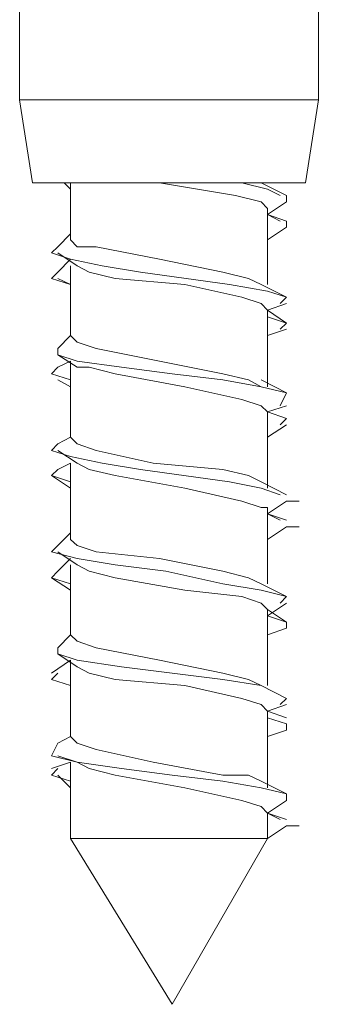
# Model space of a CAD drawing. Units: inches. Extents: x 0 to 250, y -250 to 0.
# Drawn here: x 145 to 146, y -60 to -57 of the extents above; entities that cross this region are included whole.
import ezdxf

# ---------------------------------------------------------------- set-up
doc = ezdxf.new("R2010")
doc.units = ezdxf.units.IN
doc.header["$MEASUREMENT"] = 0
doc.layers.add('Layer 1', color=7, linetype='Continuous')

# ---------------------------------------------------------------- blocks, each defined once
blk = doc.blocks.new('block 1247')
at = {"layer": 'Layer 1', "color": 7, "lineweight": 18}
blk.add_lwpolyline([(145.8842, -59.485), (145.8606, -59.4606), (145.789, -59.4377), (145.577, -59.3904), (145.317, -59.3432), (145.221, -59.3188), (145.1752, -59.2952)], dxfattribs=at)
blk = doc.blocks.new('block 1248')
at = {"layer": 'Layer 1', "color": 7, "lineweight": 18}
blk.add_lwpolyline([(145.8842, -59.1061), (145.8606, -59.0811), (145.789, -59.0589), (145.577, -59.0109), (145.317, -58.988), (145.221, -58.965), (145.1752, -58.9407)], dxfattribs=at)
blk = doc.blocks.new('block 1249')
at = {"layer": 'Layer 1', "color": 7, "lineweight": 18}
blk.add_lwpolyline([(145.8842, -58.728), (145.8606, -58.7051), (145.789, -58.68), (145.577, -58.6564), (145.317, -58.6105), (145.221, -58.5862), (145.1752, -58.5626)], dxfattribs=at)
blk = doc.blocks.new('block 1250')
at = {"layer": 'Layer 1', "color": 7, "lineweight": 18}
blk.add_lwpolyline([(145.8842, -58.3491), (145.8606, -58.3491), (145.789, -58.3255), (145.577, -58.2782), (145.317, -58.231), (145.221, -58.2081), (145.1752, -58.1844)], dxfattribs=at)
blk = doc.blocks.new('block 1251')
at = {"layer": 'Layer 1', "color": 7, "lineweight": 18}
blk.add_lwpolyline([(145.8842, -57.9939), (145.8606, -57.9717), (145.789, -57.9481), (145.577, -57.9008), (145.317, -57.8536), (145.221, -57.8285), (145.1752, -57.8285)], dxfattribs=at)
blk = doc.blocks.new('block 1252')
at = {"layer": 'Layer 1', "color": 7, "lineweight": 18}
blk.add_lwpolyline([(145.8842, -57.6165), (145.8606, -57.5922), (145.789, -57.5685), (145.577, -57.5213), (145.317, -57.4991), (145.221, -57.4754), (145.1752, -57.4518)], dxfattribs=at)
blk = doc.blocks.new('block 1253')
at = {"layer": 'Layer 1', "color": 7, "lineweight": 18}
blk.add_lwpolyline([(145.8842, -57.2384), (145.8606, -57.214), (145.7653, -57.1911), (145.4817, -57.1431)], dxfattribs=at)
blk = doc.blocks.new('block 1254')
at = {"layer": 'Layer 1', "color": 7, "lineweight": 18}
blk.add_lwpolyline([(145.9544, -59.4377), (145.9544, -59.4134), (145.8606, -59.3904), (145.7181, -59.3654), (145.529, -59.3432), (145.3406, -59.3188), (145.1752, -59.2952), (145.08, -59.2716), (145.1043, -59.225)], dxfattribs=at)
blk = doc.blocks.new('block 1255')
at = {"layer": 'Layer 1', "color": 7, "lineweight": 18}
blk.add_lwpolyline([(145.9308, -59.0811), (145.9544, -59.0589), (145.8606, -59.0109), (145.7181, -58.988), (145.529, -58.965), (145.3406, -58.9407), (145.1752, -58.9163), (145.1043, -58.8934), (145.1043, -58.8705)], dxfattribs=at)
blk = doc.blocks.new('block 1256')
at = {"layer": 'Layer 1', "color": 7, "lineweight": 18}
blk.add_lwpolyline([(145.9308, -58.7051), (145.9544, -58.68), (145.8606, -58.6564), (145.7181, -58.6335), (145.5054, -58.5862), (145.317, -58.5626), (145.1752, -58.5389), (145.08, -58.5146), (145.1043, -58.4909)], dxfattribs=at)
blk = doc.blocks.new('block 1257')
at = {"layer": 'Layer 1', "color": 7, "lineweight": 18}
blk.add_lwpolyline([(145.9544, -58.3255), (146.0024, -58.3255)], dxfattribs=at)
blk = doc.blocks.new('block 1258')
at = {"layer": 'Layer 1', "color": 7, "lineweight": 18}
blk.add_lwpolyline([(145.9308, -58.3026), (145.8606, -58.2782), (145.7424, -58.2539), (145.4115, -58.2081), (145.269, -58.1844), (145.1516, -58.1601), (145.08, -58.1379), (145.1043, -58.1128)], dxfattribs=at)
blk = doc.blocks.new('block 1259')
at = {"layer": 'Layer 1', "color": 7, "lineweight": 18}
blk.add_lwpolyline([(145.9308, -57.9717), (145.9544, -57.9237), (145.8606, -57.9008), (145.7181, -57.8758), (145.529, -57.8536), (145.3406, -57.8285), (145.1752, -57.8063), (145.1043, -57.7819), (145.1043, -57.7583)], dxfattribs=at)
blk = doc.blocks.new('block 1260')
at = {"layer": 'Layer 1', "color": 7, "lineweight": 18}
blk.add_lwpolyline([(145.9308, -57.5922), (145.9544, -57.5685)], dxfattribs=at)
blk = doc.blocks.new('block 1261')
at = {"layer": 'Layer 1', "color": 7, "lineweight": 18}
blk.add_lwpolyline([(145.9544, -57.5685), (145.8842, -57.5456), (145.7424, -57.5213), (145.4115, -57.4754), (145.269, -57.4518), (145.1516, -57.4267), (145.08, -57.4031), (145.1043, -57.3809)], dxfattribs=at)
blk = doc.blocks.new('block 1262')
at = {"layer": 'Layer 1', "color": 7, "lineweight": 18}
blk.add_lwpolyline([(145.9544, -57.214), (145.9544, -57.1911)], dxfattribs=at)
blk = doc.blocks.new('block 1263')
at = {"layer": 'Layer 1', "color": 7, "lineweight": 18}
blk.add_lwpolyline([(145.9308, -57.1911), (145.8842, -57.1667), (145.789, -57.1431)], dxfattribs=at)
blk = doc.blocks.new('block 1264')
at = {"layer": 'Layer 1', "color": 7, "lineweight": 18}
blk.add_lwpolyline([(145.8606, -59.3654), (145.8133, -59.3432), (145.7181, -59.3432), (145.4588, -59.2952), (145.2461, -59.2479), (145.1752, -59.225), (145.1516, -59.1999)], dxfattribs=at)
blk = doc.blocks.new('block 1265')
at = {"layer": 'Layer 1', "color": 7, "lineweight": 18}
blk.add_lwpolyline([(145.8606, -59.0109), (145.8133, -58.988), (145.7181, -58.965), (145.4817, -58.9163), (145.2461, -58.8705), (145.1752, -58.8454), (145.1516, -58.8225)], dxfattribs=at)
blk = doc.blocks.new('block 1266')
at = {"layer": 'Layer 1', "color": 7, "lineweight": 18}
blk.add_lwpolyline([(145.8606, -58.6335), (145.8133, -58.6105), (145.7181, -58.5862), (145.4817, -58.5389), (145.2461, -58.5146), (145.1752, -58.4909), (145.1516, -58.468)], dxfattribs=at)
blk = doc.blocks.new('block 1267')
at = {"layer": 'Layer 1', "color": 7, "lineweight": 18}
blk.add_lwpolyline([(145.8606, -58.2539), (145.8133, -58.231), (145.7181, -58.2081), (145.4588, -58.1844), (145.2461, -58.1379), (145.1752, -58.1128), (145.1516, -58.0885)], dxfattribs=at)
blk = doc.blocks.new('block 1268')
at = {"layer": 'Layer 1', "color": 7, "lineweight": 18}
blk.add_lwpolyline([(145.8606, -57.9008), (145.8133, -57.8758), (145.7181, -57.8536), (145.4817, -57.8063), (145.2461, -57.7583), (145.1752, -57.7354), (145.1516, -57.711)], dxfattribs=at)
blk = doc.blocks.new('block 1269')
at = {"layer": 'Layer 1', "color": 7, "lineweight": 18}
blk.add_lwpolyline([(145.8606, -57.5213), (145.8133, -57.4991), (145.7181, -57.4754), (145.4817, -57.4267), (145.2461, -57.3809), (145.1752, -57.3809), (145.1516, -57.3558)], dxfattribs=at)
blk = doc.blocks.new('block 1270')
at = {"layer": 'Layer 1', "color": 7, "lineweight": 18}
blk.add_lwpolyline([(145.8842, -59.5788), (145.1516, -59.5788)], dxfattribs=at)
blk = doc.blocks.new('block 1271')
at = {"layer": 'Layer 1', "color": 7, "lineweight": 18}
blk.add_lwpolyline([(145.9544, -59.5322), (146.0024, -59.5322)], dxfattribs=at)
blk = doc.blocks.new('block 1272')
at = {"layer": 'Layer 1', "color": 7, "lineweight": 18}
blk.add_lwpolyline([(145.9308, -59.5079), (145.8842, -59.485)], dxfattribs=at)
blk = doc.blocks.new('block 1273')
at = {"layer": 'Layer 1', "color": 7, "lineweight": 18}
blk.add_lwpolyline([(145.1516, -59.3654), (145.08, -59.3432), (145.1043, -59.3188)], dxfattribs=at)
blk = doc.blocks.new('block 1274')
at = {"layer": 'Layer 1', "color": 7, "lineweight": 18}
blk.add_lwpolyline([(145.9544, -59.1763), (145.9544, -59.1534), (145.8842, -59.1305)], dxfattribs=at)
blk = doc.blocks.new('block 1275')
at = {"layer": 'Layer 1', "color": 7, "lineweight": 18}
blk.add_lwpolyline([(145.1516, -59.0109), (145.08, -58.988), (145.1043, -58.965)], dxfattribs=at)
blk = doc.blocks.new('block 1276')
at = {"layer": 'Layer 1', "color": 7, "lineweight": 18}
blk.add_lwpolyline([(145.9544, -58.7982), (145.9544, -58.7753), (145.8842, -58.7516)], dxfattribs=at)
blk = doc.blocks.new('block 1277')
at = {"layer": 'Layer 1', "color": 7, "lineweight": 18}
blk.add_lwpolyline([(145.1516, -58.6335), (145.08, -58.6105), (145.1043, -58.5862)], dxfattribs=at)
blk = doc.blocks.new('block 1278')
at = {"layer": 'Layer 1', "color": 7, "lineweight": 18}
blk.add_lwpolyline([(145.9544, -58.4208), (146.0024, -58.4208)], dxfattribs=at)
blk = doc.blocks.new('block 1279')
at = {"layer": 'Layer 1', "color": 7, "lineweight": 18}
blk.add_lwpolyline([(145.9308, -58.3964), (145.8842, -58.3735)], dxfattribs=at)
blk = doc.blocks.new('block 1280')
at = {"layer": 'Layer 1', "color": 7, "lineweight": 18}
blk.add_lwpolyline([(145.1516, -58.2539), (145.08, -58.231), (145.1043, -58.2081)], dxfattribs=at)
blk = doc.blocks.new('block 1281')
at = {"layer": 'Layer 1', "color": 7, "lineweight": 18}
blk.add_lwpolyline([(145.9308, -58.0426), (145.9544, -58.019), (145.8842, -57.9939)], dxfattribs=at)
blk = doc.blocks.new('block 1282')
at = {"layer": 'Layer 1', "color": 7, "lineweight": 18}
blk.add_lwpolyline([(145.1516, -57.8758), (145.08, -57.8536), (145.1043, -57.8285)], dxfattribs=at)
blk = doc.blocks.new('block 1283')
at = {"layer": 'Layer 1', "color": 7, "lineweight": 18}
blk.add_lwpolyline([(145.9308, -57.6867), (145.9544, -57.6645), (145.8842, -57.6409)], dxfattribs=at)
blk = doc.blocks.new('block 1284')
at = {"layer": 'Layer 1', "color": 7, "lineweight": 18}
blk.add_lwpolyline([(145.1516, -57.5213), (145.08, -57.4991), (145.1043, -57.4754)], dxfattribs=at)
blk = doc.blocks.new('block 1285')
at = {"layer": 'Layer 1', "color": 7, "lineweight": 18}
blk.add_lwpolyline([(145.9544, -57.3086), (145.9544, -57.2863)], dxfattribs=at)
blk = doc.blocks.new('block 1286')
at = {"layer": 'Layer 1', "color": 7, "lineweight": 18}
blk.add_lwpolyline([(145.9308, -57.2863), (145.8842, -57.2613)], dxfattribs=at)
blk = doc.blocks.new('block 1656')
at = {"layer": 'Layer 1', "color": 7, "lineweight": 18}
blk.add_lwpolyline([(144.9618, -56.8359), (146.0733, -56.8359)], dxfattribs=at)
blk = doc.blocks.new('block 1661')
at = {"layer": 'Layer 1', "color": 7, "lineweight": 18}
blk.add_lwpolyline([(145.0098, -57.1431), (146.026, -57.1431)], dxfattribs=at)
blk = doc.blocks.new('block 2084')
at = {"layer": 'Layer 1', "color": 7, "lineweight": 18}
blk.add_lwpolyline([(145.1043, -57.4031), (145.1752, -57.4518)], dxfattribs=at)
blk = doc.blocks.new('block 2085')
at = {"layer": 'Layer 1', "color": 7, "lineweight": 18}
blk.add_lwpolyline([(145.1043, -57.7819), (145.1752, -57.8285)], dxfattribs=at)
blk = doc.blocks.new('block 2086')
at = {"layer": 'Layer 1', "color": 7, "lineweight": 18}
blk.add_lwpolyline([(145.1043, -58.1379), (145.1752, -58.1844)], dxfattribs=at)
blk = doc.blocks.new('block 2087')
at = {"layer": 'Layer 1', "color": 7, "lineweight": 18}
blk.add_lwpolyline([(145.1043, -58.5146), (145.1752, -58.5626)], dxfattribs=at)
blk = doc.blocks.new('block 2088')
at = {"layer": 'Layer 1', "color": 7, "lineweight": 18}
blk.add_lwpolyline([(145.1043, -58.8934), (145.1752, -58.9407)], dxfattribs=at)
blk = doc.blocks.new('block 2089')
at = {"layer": 'Layer 1', "color": 7, "lineweight": 18}
blk.add_lwpolyline([(145.1043, -59.2716), (145.1752, -59.2952)], dxfattribs=at)
blk = doc.blocks.new('block 2090')
at = {"layer": 'Layer 1', "color": 7, "lineweight": 18}
blk.add_lwpolyline([(145.8842, -59.485), (145.9544, -59.4377)], dxfattribs=at)
blk = doc.blocks.new('block 2091')
at = {"layer": 'Layer 1', "color": 7, "lineweight": 18}
blk.add_lwpolyline([(145.8842, -59.1061), (145.9544, -59.0811)], dxfattribs=at)
blk = doc.blocks.new('block 2092')
at = {"layer": 'Layer 1', "color": 7, "lineweight": 18}
blk.add_lwpolyline([(145.8842, -58.7516), (145.9544, -58.7051)], dxfattribs=at)
blk = doc.blocks.new('block 2093')
at = {"layer": 'Layer 1', "color": 7, "lineweight": 18}
blk.add_lwpolyline([(145.8842, -58.3735), (145.9544, -58.3255)], dxfattribs=at)
blk = doc.blocks.new('block 2094')
at = {"layer": 'Layer 1', "color": 7, "lineweight": 18}
blk.add_lwpolyline([(145.8842, -57.9939), (145.9544, -57.9717)], dxfattribs=at)
blk = doc.blocks.new('block 2095')
at = {"layer": 'Layer 1', "color": 7, "lineweight": 18}
blk.add_lwpolyline([(145.8842, -57.6165), (145.9544, -57.5922)], dxfattribs=at)
blk = doc.blocks.new('block 2096')
at = {"layer": 'Layer 1', "color": 7, "lineweight": 18}
blk.add_lwpolyline([(145.8842, -57.2613), (145.9544, -57.214)], dxfattribs=at)
blk = doc.blocks.new('block 2097')
at = {"layer": 'Layer 1', "color": 7, "lineweight": 18}
blk.add_lwpolyline([(145.1516, -57.3336), (145.1043, -57.3809)], dxfattribs=at)
blk = doc.blocks.new('block 2098')
at = {"layer": 'Layer 1', "color": 7, "lineweight": 18}
blk.add_lwpolyline([(145.1516, -57.711), (145.1043, -57.7583)], dxfattribs=at)
blk = doc.blocks.new('block 2099')
at = {"layer": 'Layer 1', "color": 7, "lineweight": 18}
blk.add_lwpolyline([(145.1516, -58.0885), (145.1043, -58.1128)], dxfattribs=at)
blk = doc.blocks.new('block 2100')
at = {"layer": 'Layer 1', "color": 7, "lineweight": 18}
blk.add_lwpolyline([(145.1516, -58.4437), (145.1043, -58.4909)], dxfattribs=at)
blk = doc.blocks.new('block 2101')
at = {"layer": 'Layer 1', "color": 7, "lineweight": 18}
blk.add_lwpolyline([(145.1516, -58.8225), (145.1043, -58.8705)], dxfattribs=at)
blk = doc.blocks.new('block 2102')
at = {"layer": 'Layer 1', "color": 7, "lineweight": 18}
blk.add_lwpolyline([(145.1516, -59.1999), (145.1043, -59.225)], dxfattribs=at)
blk = doc.blocks.new('block 2103')
at = {"layer": 'Layer 1', "color": 7, "lineweight": 18}
blk.add_lwpolyline([(145.9544, -59.4134), (145.8606, -59.3654)], dxfattribs=at)
blk = doc.blocks.new('block 2104')
at = {"layer": 'Layer 1', "color": 7, "lineweight": 18}
blk.add_lwpolyline([(145.9544, -59.0589), (145.8606, -59.0109)], dxfattribs=at)
blk = doc.blocks.new('block 2105')
at = {"layer": 'Layer 1', "color": 7, "lineweight": 18}
blk.add_lwpolyline([(145.9544, -58.68), (145.8606, -58.6335)], dxfattribs=at)
blk = doc.blocks.new('block 2106')
at = {"layer": 'Layer 1', "color": 7, "lineweight": 18}
blk.add_lwpolyline([(145.9544, -58.3026), (145.8606, -58.2539)], dxfattribs=at)
blk = doc.blocks.new('block 2107')
at = {"layer": 'Layer 1', "color": 7, "lineweight": 18}
blk.add_lwpolyline([(145.9544, -57.9237), (145.8606, -57.8758)], dxfattribs=at)
blk = doc.blocks.new('block 2108')
at = {"layer": 'Layer 1', "color": 7, "lineweight": 18}
blk.add_lwpolyline([(145.9544, -57.5685), (145.8606, -57.5213)], dxfattribs=at)
blk = doc.blocks.new('block 2109')
at = {"layer": 'Layer 1', "color": 7, "lineweight": 18}
blk.add_lwpolyline([(145.9544, -57.1911), (145.8606, -57.1431)], dxfattribs=at)
blk = doc.blocks.new('block 2110')
at = {"layer": 'Layer 1', "color": 7, "lineweight": 18}
blk.add_lwpolyline([(145.8842, -57.1431), (145.9308, -57.1431)], dxfattribs=at)
blk = doc.blocks.new('block 2111')
at = {"layer": 'Layer 1', "color": 7, "lineweight": 18}
blk.add_lwpolyline([(145.8842, -57.5213), (145.8842, -57.2384)], dxfattribs=at)
blk = doc.blocks.new('block 2112')
at = {"layer": 'Layer 1', "color": 7, "lineweight": 18}
blk.add_lwpolyline([(145.8842, -57.9008), (145.8842, -57.6165)], dxfattribs=at)
blk = doc.blocks.new('block 2113')
at = {"layer": 'Layer 1', "color": 7, "lineweight": 18}
blk.add_lwpolyline([(145.8842, -58.2782), (145.8842, -57.9939)], dxfattribs=at)
blk = doc.blocks.new('block 2114')
at = {"layer": 'Layer 1', "color": 7, "lineweight": 18}
blk.add_lwpolyline([(145.8842, -58.6335), (145.8842, -58.3491)], dxfattribs=at)
blk = doc.blocks.new('block 2115')
at = {"layer": 'Layer 1', "color": 7, "lineweight": 18}
blk.add_lwpolyline([(145.8842, -59.0109), (145.8842, -58.728)], dxfattribs=at)
blk = doc.blocks.new('block 2116')
at = {"layer": 'Layer 1', "color": 7, "lineweight": 18}
blk.add_lwpolyline([(145.8842, -59.3904), (145.8842, -59.1061)], dxfattribs=at)
blk = doc.blocks.new('block 2117')
at = {"layer": 'Layer 1', "color": 7, "lineweight": 18}
blk.add_lwpolyline([(145.8842, -59.5788), (145.8842, -59.485)], dxfattribs=at)
blk = doc.blocks.new('block 2118')
at = {"layer": 'Layer 1', "color": 7, "lineweight": 18}
blk.add_lwpolyline([(145.1516, -59.2952), (145.1516, -59.5788)], dxfattribs=at)
blk = doc.blocks.new('block 2119')
at = {"layer": 'Layer 1', "color": 7, "lineweight": 18}
blk.add_lwpolyline([(145.1516, -58.9163), (145.1516, -59.1999)], dxfattribs=at)
blk = doc.blocks.new('block 2120')
at = {"layer": 'Layer 1', "color": 7, "lineweight": 18}
blk.add_lwpolyline([(145.1516, -58.5626), (145.1516, -58.8225)], dxfattribs=at)
blk = doc.blocks.new('block 2121')
at = {"layer": 'Layer 1', "color": 7, "lineweight": 18}
blk.add_lwpolyline([(145.1516, -58.1844), (145.1516, -58.468)], dxfattribs=at)
blk = doc.blocks.new('block 2122')
at = {"layer": 'Layer 1', "color": 7, "lineweight": 18}
blk.add_lwpolyline([(145.1516, -57.8063), (145.1516, -58.0885)], dxfattribs=at)
blk = doc.blocks.new('block 2123')
at = {"layer": 'Layer 1', "color": 7, "lineweight": 18}
blk.add_lwpolyline([(145.1516, -57.4518), (145.1516, -57.711)], dxfattribs=at)
blk = doc.blocks.new('block 2124')
at = {"layer": 'Layer 1', "color": 7, "lineweight": 18}
blk.add_lwpolyline([(145.1516, -57.1431), (145.1516, -57.3558)], dxfattribs=at)
blk = doc.blocks.new('block 2125')
at = {"layer": 'Layer 1', "color": 7, "lineweight": 18}
blk.add_lwpolyline([(145.1516, -59.5788), (145.529, -60.1947)], dxfattribs=at)
blk = doc.blocks.new('block 2126')
at = {"layer": 'Layer 1', "color": 7, "lineweight": 18}
blk.add_lwpolyline([(145.529, -60.1947), (145.8842, -59.5788)], dxfattribs=at)
blk = doc.blocks.new('block 2127')
at = {"layer": 'Layer 1', "color": 7, "lineweight": 18}
blk.add_lwpolyline([(145.1279, -57.1431), (145.1516, -57.1667)], dxfattribs=at)
blk = doc.blocks.new('block 2128')
at = {"layer": 'Layer 1', "color": 7, "lineweight": 18}
blk.add_lwpolyline([(145.1043, -57.4991), (145.1516, -57.5213)], dxfattribs=at)
blk = doc.blocks.new('block 2129')
at = {"layer": 'Layer 1', "color": 7, "lineweight": 18}
blk.add_lwpolyline([(145.1043, -57.8758), (145.1516, -57.9008)], dxfattribs=at)
blk = doc.blocks.new('block 2130')
at = {"layer": 'Layer 1', "color": 7, "lineweight": 18}
blk.add_lwpolyline([(145.08, -58.231), (145.1516, -58.2782)], dxfattribs=at)
blk = doc.blocks.new('block 2131')
at = {"layer": 'Layer 1', "color": 7, "lineweight": 18}
blk.add_lwpolyline([(145.08, -58.6105), (145.1516, -58.6564)], dxfattribs=at)
blk = doc.blocks.new('block 2132')
at = {"layer": 'Layer 1', "color": 7, "lineweight": 18}
blk.add_lwpolyline([(145.08, -58.988), (145.1516, -59.0109)], dxfattribs=at)
blk = doc.blocks.new('block 2133')
at = {"layer": 'Layer 1', "color": 7, "lineweight": 18}
blk.add_lwpolyline([(145.1043, -59.3432), (145.1516, -59.3904)], dxfattribs=at)
blk = doc.blocks.new('block 2134')
at = {"layer": 'Layer 1', "color": 7, "lineweight": 18}
blk.add_lwpolyline([(145.8842, -59.5788), (145.9544, -59.5322)], dxfattribs=at)
blk = doc.blocks.new('block 2135')
at = {"layer": 'Layer 1', "color": 7, "lineweight": 18}
blk.add_lwpolyline([(145.8842, -59.1999), (145.9544, -59.1763)], dxfattribs=at)
blk = doc.blocks.new('block 2136')
at = {"layer": 'Layer 1', "color": 7, "lineweight": 18}
blk.add_lwpolyline([(145.8842, -58.8225), (145.9544, -58.7982)], dxfattribs=at)
blk = doc.blocks.new('block 2137')
at = {"layer": 'Layer 1', "color": 7, "lineweight": 18}
blk.add_lwpolyline([(145.8842, -58.468), (145.9544, -58.4208)], dxfattribs=at)
blk = doc.blocks.new('block 2138')
at = {"layer": 'Layer 1', "color": 7, "lineweight": 18}
blk.add_lwpolyline([(145.8842, -58.0885), (145.9544, -58.0426)], dxfattribs=at)
blk = doc.blocks.new('block 2139')
at = {"layer": 'Layer 1', "color": 7, "lineweight": 18}
blk.add_lwpolyline([(145.8842, -57.711), (145.9544, -57.6867)], dxfattribs=at)
blk = doc.blocks.new('block 2140')
at = {"layer": 'Layer 1', "color": 7, "lineweight": 18}
blk.add_lwpolyline([(145.8842, -57.3558), (145.9544, -57.3086)], dxfattribs=at)
blk = doc.blocks.new('block 2141')
at = {"layer": 'Layer 1', "color": 7, "lineweight": 18}
blk.add_lwpolyline([(145.1516, -57.4267), (145.1043, -57.4754)], dxfattribs=at)
blk = doc.blocks.new('block 2142')
at = {"layer": 'Layer 1', "color": 7, "lineweight": 18}
blk.add_lwpolyline([(145.1516, -57.8063), (145.1043, -57.8285)], dxfattribs=at)
blk = doc.blocks.new('block 2143')
at = {"layer": 'Layer 1', "color": 7, "lineweight": 18}
blk.add_lwpolyline([(145.1516, -58.1844), (145.1043, -58.2081)], dxfattribs=at)
blk = doc.blocks.new('block 2144')
at = {"layer": 'Layer 1', "color": 7, "lineweight": 18}
blk.add_lwpolyline([(145.1516, -58.5389), (145.1043, -58.5862)], dxfattribs=at)
blk = doc.blocks.new('block 2145')
at = {"layer": 'Layer 1', "color": 7, "lineweight": 18}
blk.add_lwpolyline([(145.1516, -58.9163), (145.08, -58.965)], dxfattribs=at)
blk = doc.blocks.new('block 2146')
at = {"layer": 'Layer 1', "color": 7, "lineweight": 18}
blk.add_lwpolyline([(145.1516, -59.2952), (145.08, -59.3188)], dxfattribs=at)
blk = doc.blocks.new('block 2147')
at = {"layer": 'Layer 1', "color": 7, "lineweight": 18}
blk.add_lwpolyline([(145.9544, -59.5079), (145.8842, -59.485)], dxfattribs=at)
blk = doc.blocks.new('block 2148')
at = {"layer": 'Layer 1', "color": 7, "lineweight": 18}
blk.add_lwpolyline([(145.9544, -59.1305), (145.8842, -59.1061)], dxfattribs=at)
blk = doc.blocks.new('block 2149')
at = {"layer": 'Layer 1', "color": 7, "lineweight": 18}
blk.add_lwpolyline([(145.9544, -58.7753), (145.8842, -58.728)], dxfattribs=at)
blk = doc.blocks.new('block 2150')
at = {"layer": 'Layer 1', "color": 7, "lineweight": 18}
blk.add_lwpolyline([(145.9544, -58.3964), (145.8842, -58.3735)], dxfattribs=at)
blk = doc.blocks.new('block 2151')
at = {"layer": 'Layer 1', "color": 7, "lineweight": 18}
blk.add_lwpolyline([(145.9544, -58.019), (145.8842, -57.9939)], dxfattribs=at)
blk = doc.blocks.new('block 2152')
at = {"layer": 'Layer 1', "color": 7, "lineweight": 18}
blk.add_lwpolyline([(145.9544, -57.6645), (145.8842, -57.6165)], dxfattribs=at)
blk = doc.blocks.new('block 2153')
at = {"layer": 'Layer 1', "color": 7, "lineweight": 18}
blk.add_lwpolyline([(145.9544, -57.2863), (145.8842, -57.2613)], dxfattribs=at)
blk = doc.blocks.new('block 3234')
at = {"layer": 'Layer 1', "color": 7, "lineweight": 18}
blk.add_lwpolyline([(146.026, -57.1431), (146.0733, -56.8359)], dxfattribs=at)
blk = doc.blocks.new('block 3235')
at = {"layer": 'Layer 1', "color": 7, "lineweight": 18}
blk.add_lwpolyline([(146.0733, -56.8359), (146.0733, -56.4341)], dxfattribs=at)
blk = doc.blocks.new('block 3312')
at = {"layer": 'Layer 1', "color": 7, "lineweight": 18}
blk.add_lwpolyline([(146.0733, -56.8359), (146.0733, -56.4341)], dxfattribs=at)
blk = doc.blocks.new('block 3313')
at = {"layer": 'Layer 1', "color": 7, "lineweight": 18}
blk.add_lwpolyline([(144.9618, -56.4341), (144.9618, -56.8359)], dxfattribs=at)
blk = doc.blocks.new('block 3314')
at = {"layer": 'Layer 1', "color": 7, "lineweight": 18}
blk.add_lwpolyline([(144.9618, -56.8359), (145.0098, -57.1431)], dxfattribs=at)
blk = doc.blocks.new('block 3315')
at = {"layer": 'Layer 1', "color": 7, "lineweight": 18}
blk.add_lwpolyline([(146.026, -57.1431), (146.0733, -56.8359)], dxfattribs=at)

msp = doc.modelspace()

# ---------------------------------------------------------------- block references
at = {"layer": 'Layer 1'}
for name in ['block 3313', 'block 3235', 'block 3312', 'block 1656', 'block 3314', 'block 3234', 'block 3315', 'block 1661', 'block 2127', 'block 2124', 'block 1253', 'block 1263', 'block 2109', 'block 2110', 'block 1262', 'block 2096', 'block 2111', 'block 1286', 'block 2153', 'block 1285', 'block 2097', 'block 2140', 'block 1269', 'block 1261', 'block 2084', 'block 2141', 'block 2123', 'block 1252', 'block 1284', 'block 2128', 'block 2108', 'block 2095', 'block 1260', 'block 2112', 'block 2152', 'block 1283', 'block 2139', 'block 2098', 'block 1268', 'block 1259', 'block 2085', 'block 2142', 'block 2122', 'block 1282', 'block 1251', 'block 2129', 'block 2107', 'block 2094', 'block 1281', 'block 2113', 'block 2151', 'block 2138', 'block 2099', 'block 1267', 'block 1258', 'block 2086', 'block 1280', 'block 2143', 'block 2121', 'block 1250', 'block 2130', 'block 2106', 'block 2093', 'block 1257', 'block 2114', 'block 1279', 'block 2150', 'block 2137', 'block 1278', 'block 2100', 'block 1266', 'block 1256', 'block 2087', 'block 2144', 'block 1277', 'block 2120', 'block 1249', 'block 2131', 'block 2105', 'block 2092', 'block 2115', 'block 2149', 'block 1276', 'block 2136', 'block 2101', 'block 1265', 'block 1255', 'block 2088', 'block 2145', 'block 2119', 'block 1248', 'block 1275', 'block 2132', 'block 2104', 'block 2091', 'block 2116', 'block 2148', 'block 1274', 'block 2102', 'block 1264', 'block 2135', 'block 1254', 'block 2089', 'block 2146', 'block 2118', 'block 1247', 'block 1273', 'block 2133', 'block 2103', 'block 2090', 'block 1272', 'block 2117', 'block 2147', 'block 2134', 'block 1271', 'block 1270', 'block 2125', 'block 2126']:
    msp.add_blockref(name, (0, 0), dxfattribs=at)

doc.saveas('drawing.dxf')
